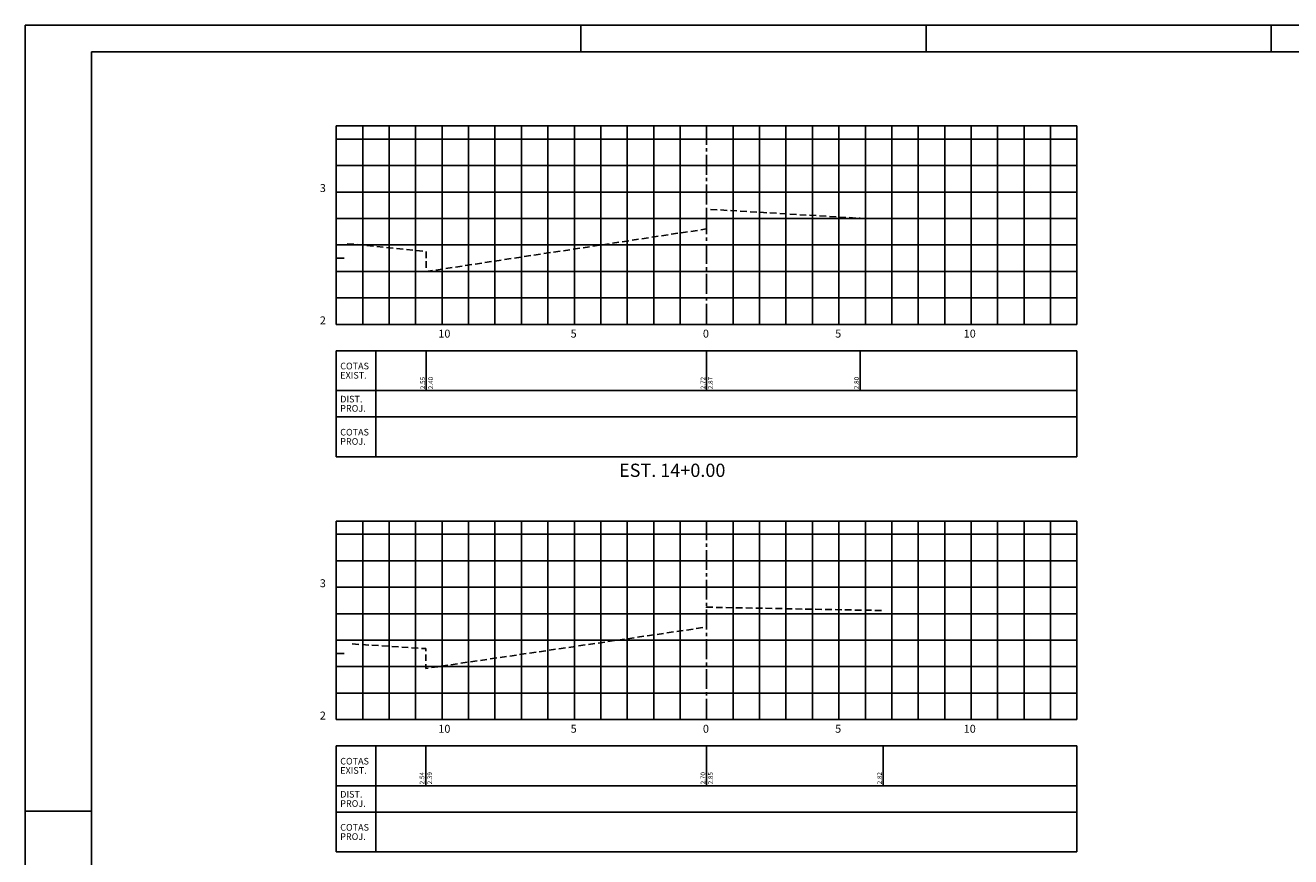
# Model space of a CAD drawing. Extents: x 1013 to 1854, y 11 to 605.
# Drawn here: x 1013 to 1491, y 291 to 605 of the extents above; entities that cross this region are included whole.
import ezdxf

# ---------------------------------------------------------------- set-up
doc = ezdxf.new("R2010")
doc.units = 0
doc.header["$LTSCALE"] = 10
doc.header["$MEASUREMENT"] = 0
doc.linetypes.add('CENTER2', pattern=[1.125, 0.75, -0.125, 0.125, -0.125])
doc.linetypes.add('DASHED', pattern=[0.75, 0.5, -0.25])
for name, color, linetype in [('E-TX2', 2, 'CONTINUOUS'), ('E-TX3', 3, 'CONTINUOUS'), ('ESTACAS', 4, 'CONTINUOUS'), ('FORM2', 2, 'CONTINUOUS'), ('FORM6', 6, 'CONTINUOUS'), ('G-LB', 3, 'CENTER2'), ('G-MALHA', 9, 'CONTINUOUS'), ('G-REF', 5, 'CONTINUOUS'), ('TERRENO', 3, 'DASHED')]:
    doc.layers.add(name, color=color, linetype=linetype)
doc.styles.add('L80', font='romans', dxfattribs={"height": 1.5})
doc.styles.get("Standard").update_dxf_attribs({"font": 'SIMPLEX', "bigfont": 'SIMP'})

msp = doc.modelspace()

# ---------------------------------------------------------------- linework, layer by layer
at = {"layer": 'E-TX2'}
for p, q in [((1164.37, 482.34, 24.56), (1164.37, 467.34, 24.56)), ((1270.33, 482.34), (1270.33, 467.34)), ((1328.37, 467.34, 24.56), (1328.37, 482.34, 24.56)), ((1164.13, 333.01), (1164.13, 318.01)), ((1270.33, 333.01), (1270.33, 318.01)), ((1337.09, 318.01), (1337.09, 333.01))]:
    msp.add_line(p, q, dxfattribs=at)
at = {"layer": 'FORM2', "color": 1}
for q in [(1012.79, 11.34), (1853.79, 605.34)]:
    msp.add_line((1012.79, 605.34), q, dxfattribs=at)
at = {"layer": 'FORM2'}
for p, q in [((1222.79, 605.34), (1222.79, 595.34)), ((1353.29, 605.34), (1353.29, 595.34)), ((1483.79, 605.34), (1483.79, 595.34)), ((1130.33, 482.34), (1410.33, 482.34)), ((1130.33, 482.34), (1130.33, 442.34)), ((1145.33, 482.34), (1145.33, 442.34)), ((1410.33, 482.34), (1410.33, 442.34)), ((1130.33, 467.34), (1410.33, 467.34)), ((1130.33, 457.34), (1410.33, 457.34)), ((1130.33, 442.34), (1410.33, 442.34)), ((1130.33, 333.01), (1410.33, 333.01)), ((1130.33, 333.01), (1130.33, 293.01)), ((1145.33, 333.01), (1145.33, 293.01)), ((1410.33, 333.01), (1410.33, 293.01)), ((1130.33, 318.01), (1410.33, 318.01)), ((1012.79, 308.34), (1037.79, 308.34)), ((1130.33, 308.01), (1410.33, 308.01)), ((1130.33, 293.01), (1410.33, 293.01))]:
    msp.add_line(p, q, dxfattribs=at)
at = {"layer": 'FORM6'}
for q in [(1037.79, 21.34), (1843.79, 595.34)]:
    msp.add_line((1037.79, 595.34), q, dxfattribs=at)
at = {"layer": 'G-LB'}
for p, q in [((1270.33, 492.65), (1270.33, 567.34)), ((1270.33, 343.32), (1270.33, 418.01))]:
    msp.add_line(p, q, dxfattribs=at)
at = {"layer": 'G-MALHA'}
for p, q in [((1130.33, 567.34), (1410.33, 567.34)), ((1140.33, 492.34), (1140.33, 567.34)), ((1150.33, 492.34), (1150.33, 567.34)), ((1160.33, 492.34), (1160.33, 567.34)), ((1170.33, 492.34), (1170.33, 567.34)), ((1180.33, 492.34), (1180.33, 567.34)), ((1190.33, 492.34), (1190.33, 567.34)), ((1200.33, 492.34), (1200.33, 567.34)), ((1210.33, 492.34), (1210.33, 567.34)), ((1220.33, 492.34), (1220.33, 567.34)), ((1230.33, 492.34), (1230.33, 567.34)), ((1240.33, 492.34), (1240.33, 567.34)), ((1250.33, 492.34), (1250.33, 567.34)), ((1260.33, 492.34), (1260.33, 567.34)), ((1280.33, 492.34), (1280.33, 567.34)), ((1290.33, 492.34), (1290.33, 567.34)), ((1300.33, 492.34), (1300.33, 567.34)), ((1310.33, 492.34), (1310.33, 567.34)), ((1320.33, 492.34), (1320.33, 567.34)), ((1330.33, 492.34), (1330.33, 567.34)), ((1340.33, 492.34), (1340.33, 567.34)), ((1350.33, 492.34), (1350.33, 567.34)), ((1360.33, 492.34), (1360.33, 567.34)), ((1370.33, 492.34), (1370.33, 567.34)), ((1380.33, 492.34), (1380.33, 567.34)), ((1390.33, 492.34), (1390.33, 567.34)), ((1400.33, 492.34), (1400.33, 567.34)), ((1410.33, 492.34), (1410.33, 567.34)), ((1130.33, 562.34), (1410.33, 562.34)), ((1130.33, 552.34), (1410.33, 552.34)), ((1130.33, 542.34), (1410.33, 542.34)), ((1130.33, 532.34), (1410.33, 532.34)), ((1130.33, 522.34), (1410.33, 522.34)), ((1130.33, 512.34), (1410.33, 512.34)), ((1130.33, 502.34), (1410.33, 502.34)), ((1130.33, 418.01), (1410.33, 418.01)), ((1140.33, 343.01), (1140.33, 418.01)), ((1150.33, 343.01), (1150.33, 418.01)), ((1160.33, 343.01), (1160.33, 418.01)), ((1170.33, 343.01), (1170.33, 418.01)), ((1180.33, 343.01), (1180.33, 418.01)), ((1190.33, 343.01), (1190.33, 418.01)), ((1200.33, 343.01), (1200.33, 418.01)), ((1210.33, 343.01), (1210.33, 418.01)), ((1220.33, 343.01), (1220.33, 418.01)), ((1230.33, 343.01), (1230.33, 418.01)), ((1240.33, 343.01), (1240.33, 418.01)), ((1250.33, 343.01), (1250.33, 418.01)), ((1260.33, 343.01), (1260.33, 418.01)), ((1280.33, 343.01), (1280.33, 418.01)), ((1290.33, 343.01), (1290.33, 418.01)), ((1300.33, 343.01), (1300.33, 418.01)), ((1310.33, 343.01), (1310.33, 418.01)), ((1320.33, 343.01), (1320.33, 418.01)), ((1330.33, 343.01), (1330.33, 418.01)), ((1340.33, 343.01), (1340.33, 418.01)), ((1350.33, 343.01), (1350.33, 418.01)), ((1360.33, 343.01), (1360.33, 418.01)), ((1370.33, 343.01), (1370.33, 418.01)), ((1380.33, 343.01), (1380.33, 418.01)), ((1390.33, 343.01), (1390.33, 418.01)), ((1400.33, 343.01), (1400.33, 418.01)), ((1410.33, 343.01), (1410.33, 418.01)), ((1130.33, 413.01), (1410.33, 413.01)), ((1130.33, 403.01), (1410.33, 403.01)), ((1130.33, 393.01), (1410.33, 393.01)), ((1130.33, 383.01), (1410.33, 383.01)), ((1130.33, 373.01), (1410.33, 373.01)), ((1130.33, 363.01), (1410.33, 363.01)), ((1130.33, 353.01), (1410.33, 353.01))]:
    msp.add_line(p, q, dxfattribs=at)
at = {"layer": 'G-REF'}
for p, q in [((1130.33, 492.34), (1130.33, 567.34)), ((1130.33, 567.34), (1133.33, 567.34)), ((1130.33, 542.34), (1135.33, 542.34)), ((1130.33, 517.34), (1133.33, 517.34)), ((1130.33, 492.34), (1130.33, 495.34)), ((1170.33, 492.34), (1170.33, 495.34)), ((1220.33, 492.34), (1220.33, 495.34)), ((1270.33, 492.34), (1270.33, 495.34)), ((1320.33, 492.34), (1320.33, 495.34)), ((1370.33, 492.34), (1370.33, 495.34)), ((1130.33, 492.34), (1133.33, 492.34)), ((1130.33, 492.34), (1135.33, 492.34)), ((1130.33, 492.34), (1133.33, 492.34)), ((1130.33, 492.34), (1410.33, 492.34)), ((1130.33, 343.01), (1130.33, 418.01)), ((1130.33, 418.01), (1133.33, 418.01)), ((1130.33, 393.01), (1135.33, 393.01)), ((1130.33, 368.01), (1133.33, 368.01)), ((1130.33, 343.01), (1130.33, 346.01)), ((1170.33, 343.01), (1170.33, 346.01)), ((1220.33, 343.01), (1220.33, 346.01)), ((1270.33, 343.01), (1270.33, 346.01)), ((1320.33, 343.01), (1320.33, 346.01)), ((1370.33, 343.01), (1370.33, 346.01)), ((1130.33, 343.01), (1410.33, 343.01)), ((1130.33, 343.01), (1133.33, 343.01)), ((1130.33, 343.01), (1135.33, 343.01)), ((1130.33, 343.01), (1133.33, 343.01))]:
    msp.add_line(p, q, dxfattribs=at)
at = {"layer": 'TERRENO', "ltscale": 0.5, "elevation": 24.56, "flags": 128}
msp.add_lwpolyline([(1134.44, 522.83), (1164.37, 519.83), (1164.37, 512.33), (1270.33, 528.39), (1270.33, 535.89), (1328.37, 532.42)], dxfattribs=at)
at = {"layer": 'TERRENO', "ltscale": 0.5, "flags": 128}
msp.add_lwpolyline([(1136.35, 371.56), (1164.13, 369.8), (1164.13, 362.3), (1270.33, 377.96), (1270.33, 385.46), (1337.09, 384.19)], dxfattribs=at)

# ---------------------------------------------------------------- texts
at = {"layer": 'E-TX2', "style": 'L80'}
for s, p in [('2.55', (1163.87, 467.84, 24.56)), ('2.40', (1166.92, 467.84, 24.56)), ('2.72', (1269.83, 467.84)), ('2.87', (1272.65, 467.84)), ('2.80', (1327.87, 467.84, 24.56)), ('2.54', (1163.63, 318.51)), ('2.39', (1166.54, 318.51)), ('2.70', (1269.83, 318.51)), ('2.85', (1272.65, 318.51)), ('2.82', (1336.59, 318.51))]:
    msp.add_text(s, height=1.75, rotation=90, dxfattribs=at).set_placement(p)
at = {"layer": 'E-TX3'}
for s, p in [('COTAS', (1131.83, 475.34)), ('EXIST.', (1131.83, 471.84)), ('DIST.', (1131.83, 462.84)), ('PROJ.', (1131.83, 459.34)), ('COTAS', (1131.83, 450.34)), ('PROJ.', (1131.83, 446.84)), ('COTAS', (1131.83, 326.01)), ('EXIST.', (1131.83, 322.51)), ('DIST.', (1131.83, 313.51)), ('PROJ.', (1131.83, 310.01)), ('COTAS', (1131.83, 301.01)), ('PROJ.', (1131.83, 297.51))]:
    msp.add_text(s, height=2.5, dxfattribs=at).set_placement(p)
at = {"layer": 'ESTACAS'}
for s, height, p in [('3', 3, (1124.12, 542.34)), ('2', 3, (1124.12, 492.34)), ('10', 3, (1168.93, 487.34)), ('5', 3, (1218.93, 487.34)), ('0', 3, (1268.93, 487.34)), ('5', 3, (1318.93, 487.34)), ('10', 3, (1367.53, 487.34)), ('EST. 14+0.00', 5, (1237.23, 434.69)), ('3', 3, (1124.12, 393.01)), ('2', 3, (1124.12, 343.01)), ('10', 3, (1168.93, 338.01)), ('5', 3, (1218.93, 338.01)), ('0', 3, (1268.93, 338.01)), ('5', 3, (1318.93, 338.01)), ('10', 3, (1367.53, 338.01))]:
    msp.add_text(s, height=height, dxfattribs=at).set_placement(p)

doc.saveas('drawing.dxf')
